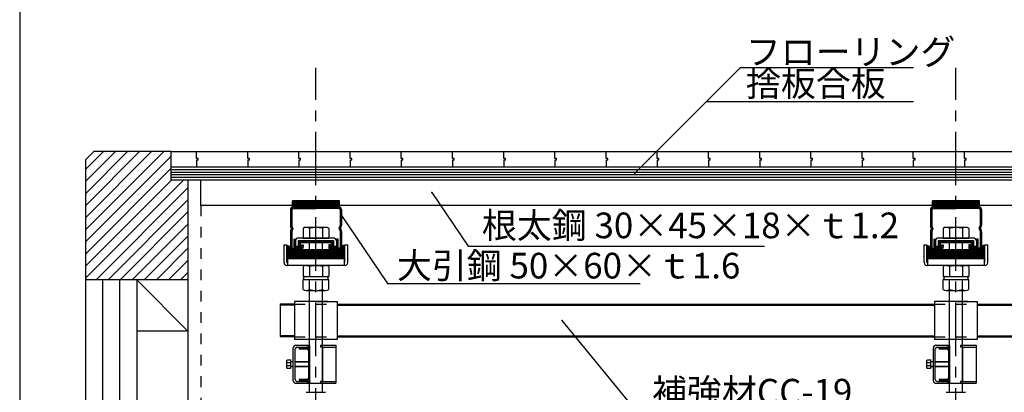
# Model space of a CAD drawing. Extents: x 34 to 4159, y 32 to 2885.
# Drawn here: x 34 to 1187, y 1794 to 2230 of the extents above; entities that cross this region are included whole.
import ezdxf

# ---------------------------------------------------------------- set-up
doc = ezdxf.new("R2010")
doc.units = 0
doc.header["$LTSCALE"] = 10
doc.header["$MEASUREMENT"] = 0
for name, pattern in [('CENTER1', [10, 6.25, -1.25, 1.25, -1.25]), ('CENTER2', [20, 12.5, -2.5, 2.5, -2.5]), ('DASHED1', [2.5, 1.25, -1.25])]:
    doc.linetypes.add(name, pattern=pattern)
for name, color, linetype in [('_0-0_中心線', 7, 'CONTINUOUS'), ('_0-1_中線', 7, 'CONTINUOUS'), ('_0-2_太線１', 7, 'CONTINUOUS'), ('_0-3_太線２', 7, 'CONTINUOUS'), ('_0-4_細線', 7, 'CONTINUOUS'), ('_0-6_文字', 7, 'CONTINUOUS'), ('_0-8_隠線', 7, 'CONTINUOUS'), ('_F-1_中線', 7, 'CONTINUOUS')]:
    doc.layers.add(name, color=color, linetype=linetype)
doc.styles.get("Standard").update_dxf_attribs({"font": 'txt', "bigfont": 'bigfont.shx'})

msp = doc.modelspace()

# ---------------------------------------------------------------- linework, layer by layer
at = {"layer": '_0-0_中心線', "color": 4, "linetype": 'CENTER1'}
for p, q in [((380.7, 1036), (380.7, 2173.5)), ((1130.7, 1036), (1130.7, 2173.5))]:
    msp.add_line(p, q, dxfattribs=at)
at = {"layer": '_0-1_中線', "color": 7, "linetype": 'Continuous'}
for p, q in [((131.6, 2075.4), (110.7, 2054.4)), ((145.8, 2075.4), (110.7, 2040.3)), ((159.9, 2075.4), (110.7, 2026.1)), ((174.1, 2075.4), (110.7, 2012)), ((202.3, 2075.4), (110.7, 1983.7)), ((188.2, 2075.4), (110.7, 1997.9)), ((120.4, 2075.4), (110.7, 2065.6)), ((210.7, 2069.6), (110.7, 1969.6)), ((110.7, 2065.6), (110.7, 1925.4)), ((210.7, 2075.4), (120.4, 2075.4)), ((210.7, 2075.4), (210.7, 2042.4)), ((210.7, 2055.4), (110.7, 1955.4)), ((210.7, 2057.4), (1980.7, 2057.4)), ((211.8, 2042.4), (110.7, 1941.3)), ((225.9, 2042.4), (110.7, 1927.1)), ((210.7, 2042.4), (1980.7, 2042.4)), ((230.7, 2042.4), (230.7, 1865.4)), ((245.7, 2012.4), (245.7, 2042.4)), ((230.7, 2033), (123, 1925.4)), ((230.7, 2018.9), (137.2, 1925.4)), ((353.2, 2012.4), (245.7, 2012.4)), ((353.9, 2010.4), (380.7, 2010.4)), ((353.9, 2008.8), (380.7, 2008.8)), ((407.5, 2010.4), (380.7, 2010.4)), ((407.5, 2008.8), (380.7, 2008.8)), ((1103.2, 2012.4), (408.2, 2012.4)), ((1103.9, 2010.4), (1130.7, 2010.4)), ((1103.9, 2008.8), (1130.7, 2008.8)), ((1157.5, 2010.4), (1130.7, 2010.4)), ((1157.5, 2008.8), (1130.7, 2008.8)), ((1853.2, 2012.4), (1158.2, 2012.4)), ((230.7, 2004.7), (151.3, 1925.4)), ((350.7, 2007.2), (350.7, 1989.2)), ((352.3, 2007.2), (352.3, 1988.4)), ((409.1, 2007.2), (409.1, 1988.4)), ((410.7, 2007.2), (410.7, 1989.2)), ((1100.7, 2007.2), (1100.7, 1989.2)), ((1102.3, 2007.2), (1102.3, 1988.4)), ((1159.1, 2007.2), (1159.1, 1988.4)), ((1160.7, 2007.2), (1160.7, 1989.2)), ((230.7, 1990.6), (165.5, 1925.4)), ((352.1, 1985.4), (351, 1987.6)), ((352.1, 1985.4), (351, 1983.1)), ((353.6, 1985.8), (352.3, 1988.4)), ((353.6, 1984.9), (352.3, 1982.4)), ((365.7, 1985.5), (365.7, 1974.2)), ((391.9, 1986.7), (369.4, 1986.7)), ((373.2, 1985.5), (373.2, 1974.2)), ((388.2, 1985.5), (388.2, 1974.2)), ((395.7, 1985.5), (395.7, 1974.2)), ((407.8, 1985.8), (409.1, 1988.4)), ((407.8, 1984.9), (409.1, 1982.4)), ((409.3, 1985.4), (410.3, 1987.6)), ((409.3, 1985.4), (410.3, 1983.1)), ((1102.1, 1985.4), (1101, 1987.6)), ((1102.1, 1985.4), (1101, 1983.1)), ((1103.6, 1985.8), (1102.3, 1988.4)), ((1103.6, 1984.9), (1102.3, 1982.4)), ((1115.7, 1985.5), (1115.7, 1974.2)), ((1141.9, 1986.7), (1119.4, 1986.7)), ((1123.2, 1985.5), (1123.2, 1974.2)), ((1138.2, 1985.5), (1138.2, 1974.2)), ((1145.7, 1985.5), (1145.7, 1974.2)), ((1157.8, 1985.8), (1159.1, 1988.4)), ((1157.8, 1984.9), (1159.1, 1982.4)), ((1159.3, 1985.4), (1160.3, 1987.6)), ((1159.3, 1985.4), (1160.3, 1983.1)), ((230.7, 1976.4), (179.6, 1925.4)), ((350.7, 1981.6), (350.7, 1963.6)), ((352.3, 1982.4), (352.3, 1963.6)), ((401.5, 1974.2), (359.9, 1974.2)), ((365.7, 1974.2), (395.7, 1974.2)), ((409.1, 1982.4), (409.1, 1963.6)), ((410.7, 1981.6), (410.7, 1963.6)), ((1100.7, 1981.6), (1100.7, 1963.6)), ((1102.3, 1982.4), (1102.3, 1963.6)), ((1151.5, 1974.2), (1109.9, 1974.2)), ((1115.7, 1974.2), (1145.7, 1974.2)), ((1159.1, 1982.4), (1159.1, 1963.6)), ((1160.7, 1981.6), (1160.7, 1963.6)), ((230.7, 1962.3), (193.8, 1925.4)), ((343.4, 1945.4), (343.4, 1966.2)), ((343.4, 1966.2), (346.6, 1966.2)), ((346.6, 1945.9), (346.6, 1966.2)), ((353.7, 1962), (362.5, 1962)), ((359.9, 1964.2), (356.7, 1964.2)), ((359.9, 1971), (359.9, 1964.2)), ((401.5, 1971), (359.9, 1971)), ((364.1, 1966.4), (365.7, 1966.4)), ((364.1, 1963.6), (364.1, 1966.4)), ((365.7, 1966.4), (365.7, 1963.6)), ((373.2, 1960.4), (373.2, 1969)), ((388.2, 1960.4), (388.2, 1969)), ((395.7, 1966.4), (395.7, 1963.6)), ((397.3, 1966.4), (395.7, 1966.4)), ((397.3, 1963.6), (397.3, 1966.4)), ((407.7, 1962), (398.9, 1962)), ((401.5, 1964.2), (401.5, 1971)), ((404.7, 1964.2), (401.5, 1964.2)), ((404.7, 1973), (404.7, 1964)), ((414.7, 1966.2), (417.9, 1966.2)), ((414.7, 1945.9), (414.7, 1966.2)), ((417.9, 1945.4), (417.9, 1966.2)), ((1093.4, 1945.4), (1093.4, 1966.2)), ((1093.4, 1966.2), (1096.6, 1966.2)), ((1096.6, 1945.9), (1096.6, 1966.2)), ((1103.7, 1962), (1112.5, 1962)), ((1109.9, 1964.2), (1106.7, 1964.2)), ((1109.9, 1971), (1109.9, 1964.2)), ((1151.5, 1971), (1109.9, 1971)), ((1114.1, 1966.4), (1115.7, 1966.4)), ((1114.1, 1963.6), (1114.1, 1966.4)), ((1115.7, 1966.4), (1115.7, 1963.6)), ((1123.2, 1960.4), (1123.2, 1969)), ((1138.2, 1960.4), (1138.2, 1969)), ((1145.7, 1966.4), (1145.7, 1963.6)), ((1147.3, 1966.4), (1145.7, 1966.4)), ((1147.3, 1963.6), (1147.3, 1966.4)), ((1157.7, 1962), (1148.9, 1962)), ((1151.5, 1964.2), (1151.5, 1971)), ((1154.7, 1964.2), (1151.5, 1964.2)), ((1154.7, 1973), (1154.7, 1964)), ((1164.7, 1966.2), (1167.9, 1966.2)), ((1164.7, 1945.9), (1164.7, 1966.2)), ((1167.9, 1945.4), (1167.9, 1966.2)), ((347.4, 1950.2), (413.9, 1950.2)), ((347.4, 1950.2), (347.4, 1942.2)), ((353.9, 1960.4), (362.5, 1960.4)), ((407.5, 1960.4), (398.9, 1960.4)), ((413.9, 1950.2), (413.9, 1942.2)), ((1097.4, 1950.2), (1163.9, 1950.2)), ((1097.4, 1950.2), (1097.4, 1942.2)), ((1103.9, 1960.4), (1112.5, 1960.4)), ((1157.5, 1960.4), (1148.9, 1960.4)), ((1163.9, 1950.2), (1163.9, 1942.2)), ((230.7, 1948.1), (207.9, 1925.4)), ((346.6, 1942.2), (347.4, 1942.2)), ((347.1, 1945.4), (347.4, 1945.4)), ((413.9, 1942.2), (347.4, 1942.2)), ((365.7, 1941), (365.7, 1929.2)), ((369.4, 1942.2), (391.9, 1942.2)), ((373.2, 1941), (373.2, 1929.2)), ((388.2, 1941), (388.2, 1929.2)), ((395.7, 1941), (395.7, 1929.2)), ((414.2, 1945.4), (413.9, 1945.4)), ((414.7, 1942.2), (413.9, 1942.2)), ((1096.6, 1942.2), (1097.4, 1942.2)), ((1097.1, 1945.4), (1097.4, 1945.4)), ((1163.9, 1942.2), (1097.4, 1942.2)), ((1115.7, 1941), (1115.7, 1929.2)), ((1119.4, 1942.2), (1141.9, 1942.2)), ((1123.2, 1941), (1123.2, 1929.2)), ((1138.2, 1941), (1138.2, 1929.2)), ((1145.7, 1941), (1145.7, 1929.2)), ((1164.2, 1945.4), (1163.9, 1945.4)), ((1164.7, 1942.2), (1163.9, 1942.2)), ((230.7, 1934), (222, 1925.4)), ((365.7, 1929.2), (395.7, 1929.2)), ((366.7, 1926.3), (366.7, 1928.7)), ((367.2, 1929.2), (394.2, 1929.2)), ((394.7, 1928.7), (394.7, 1926.3)), ((1115.7, 1929.2), (1145.7, 1929.2)), ((1116.7, 1926.3), (1116.7, 1928.7)), ((1117.2, 1929.2), (1144.2, 1929.2)), ((1144.7, 1928.7), (1144.7, 1926.3)), ((230.7, 1925.4), (110.7, 1925.4)), ((110.7, 1925.4), (110.7, 1175.4)), ((130.7, 1925.4), (130.7, 1175.4)), ((150.7, 1925.4), (150.7, 1175.4)), ((230.7, 1865.4), (170.7, 1925.4)), ((170.7, 1925.4), (170.7, 1865.4)), ((230.7, 1922.4), (230.7, 1921.7)), ((365.7, 1925.8), (395.7, 1925.8)), ((365.7, 1914), (365.7, 1925.8)), ((367.2, 1925.8), (394.2, 1925.8)), ((373.2, 1914), (373.2, 1925.8)), ((388.2, 1914), (388.2, 1925.8)), ((395.7, 1914), (395.7, 1925.8)), ((1115.7, 1925.8), (1145.7, 1925.8)), ((1115.7, 1914), (1115.7, 1925.8)), ((1117.2, 1925.8), (1144.2, 1925.8)), ((1123.2, 1914), (1123.2, 1925.8)), ((1138.2, 1914), (1138.2, 1925.8)), ((1145.7, 1914), (1145.7, 1925.8)), ((369.4, 1912.8), (391.9, 1912.8)), ((373.2, 1831.8), (373.2, 1912.8)), ((388.2, 1831.8), (388.2, 1912.8)), ((1119.4, 1912.8), (1141.9, 1912.8)), ((1123.2, 1831.8), (1123.2, 1912.8)), ((1138.2, 1831.8), (1138.2, 1912.8)), ((338.7, 1897.2), (338.7, 1858.9)), ((355.7, 1897), (338.7, 1897)), ((355.7, 1895.8), (338.7, 1895.8)), ((380.7, 1900), (355.7, 1900)), ((355.7, 1900), (355.7, 1855.4)), ((394.7, 1900), (366.7, 1900)), ((380.7, 1900), (405.7, 1900)), ((405.7, 1900), (405.7, 1855.4)), ((405.7, 1897), (1105.7, 1897)), ((405.7, 1895.8), (1105.7, 1895.8)), ((1130.7, 1900), (1105.7, 1900)), ((1105.7, 1900), (1105.7, 1855.4)), ((1144.7, 1900), (1116.7, 1900)), ((1130.7, 1900), (1155.7, 1900)), ((1155.7, 1900), (1155.7, 1855.4)), ((1155.7, 1897), (1855.7, 1897)), ((1155.7, 1895.8), (1855.7, 1895.8)), ((230.7, 1865.4), (170.7, 1865.4)), ((170.7, 1865.4), (170.7, 1175.4)), ((230.7, 1865.4), (230.7, 1175.4)), ((355.7, 1859.9), (338.7, 1859.9)), ((355.7, 1858.7), (338.7, 1858.7)), ((405.7, 1859.9), (1105.7, 1859.9)), ((405.7, 1858.7), (1105.7, 1858.7)), ((1155.7, 1859.9), (1855.7, 1859.9)), ((1155.7, 1858.7), (1855.7, 1858.7)), ((405.7, 1855.4), (355.7, 1855.4)), ((357.2, 1848.8), (373.2, 1848.8)), ((358.5, 1846.5), (371.2, 1846.5)), ((371.2, 1848.8), (371.2, 1846.5)), ((371.2, 1846.5), (373.2, 1846.5)), ((373.2, 1848.8), (373.2, 1804.2)), ((386.2, 1848.8), (386.2, 1846.5)), ((386.2, 1848.8), (404.2, 1848.8)), ((388.2, 1846.5), (386.2, 1846.5)), ((388.2, 1846.5), (404.2, 1846.5)), ((388.2, 1846.5), (388.2, 1806.5)), ((404.2, 1848.8), (404.2, 1804.2)), ((1155.7, 1855.4), (1105.7, 1855.4)), ((1107.2, 1848.8), (1123.2, 1848.8)), ((1108.5, 1846.5), (1121.2, 1846.5)), ((1121.2, 1848.8), (1121.2, 1846.5)), ((1121.2, 1846.5), (1123.2, 1846.5)), ((1123.2, 1848.8), (1123.2, 1804.2)), ((1136.2, 1848.8), (1136.2, 1846.5)), ((1136.2, 1848.8), (1154.2, 1848.8)), ((1138.2, 1846.5), (1136.2, 1846.5)), ((1138.2, 1846.5), (1154.2, 1846.5)), ((1138.2, 1846.5), (1138.2, 1806.5)), ((1154.2, 1848.8), (1154.2, 1804.2)), ((354.2, 1807.2), (354.2, 1845.8)), ((356.5, 1808.5), (356.5, 1844.5)), ((370.2, 1845.5), (361.2, 1845.5)), ((361.2, 1845.5), (361.2, 1844.3)), ((370, 1844.3), (361.2, 1844.3)), ((372, 1842.3), (372, 1810.7)), ((373.2, 1842.5), (373.2, 1810.5)), ((1104.2, 1807.2), (1104.2, 1845.8)), ((1106.5, 1808.5), (1106.5, 1844.5)), ((1120.2, 1845.5), (1111.2, 1845.5)), ((1111.2, 1845.5), (1111.2, 1844.3)), ((1120, 1844.3), (1111.2, 1844.3)), ((1122, 1842.3), (1122, 1810.7)), ((1123.2, 1842.5), (1123.2, 1810.5)), ((347.2, 1831.5), (346.7, 1830.9)), ((346.7, 1822.1), (346.7, 1830.9)), ((347.2, 1828.5), (346.7, 1829.1)), ((347.2, 1828.5), (346.7, 1827.9)), ((347.2, 1824.5), (346.7, 1825.1)), ((347.2, 1824.5), (346.7, 1823.9)), ((347.2, 1831.5), (351.2, 1831.5)), ((347.2, 1828.5), (351.2, 1828.5)), ((351.2, 1824.5), (347.2, 1824.5)), ((351.2, 1821.5), (351.2, 1831.5)), ((354.2, 1829.5), (351.2, 1829.5)), ((354.2, 1823.5), (351.2, 1823.5)), ((372, 1829.5), (356.5, 1829.5)), ((372, 1823.5), (356.5, 1823.5)), ((357.2, 1829.5), (361.2, 1829.5)), ((373.2, 1793.7), (373.2, 1831.8)), ((388.2, 1793.7), (388.2, 1831.8)), ((1097.2, 1831.5), (1096.7, 1830.9)), ((1096.7, 1822.1), (1096.7, 1830.9)), ((1097.2, 1828.5), (1096.7, 1829.1)), ((1097.2, 1828.5), (1096.7, 1827.9)), ((1097.2, 1824.5), (1096.7, 1825.1)), ((1097.2, 1824.5), (1096.7, 1823.9)), ((1097.2, 1831.5), (1101.2, 1831.5)), ((1097.2, 1828.5), (1101.2, 1828.5)), ((1101.2, 1824.5), (1097.2, 1824.5)), ((1101.2, 1821.5), (1101.2, 1831.5)), ((1104.2, 1829.5), (1101.2, 1829.5)), ((1104.2, 1823.5), (1101.2, 1823.5)), ((1122, 1829.5), (1106.5, 1829.5)), ((1122, 1823.5), (1106.5, 1823.5)), ((1107.2, 1829.5), (1111.2, 1829.5)), ((1123.2, 1793.7), (1123.2, 1831.8)), ((1138.2, 1793.7), (1138.2, 1831.8)), ((347.2, 1821.5), (346.7, 1822.1)), ((351.2, 1821.5), (347.2, 1821.5)), ((1097.2, 1821.5), (1096.7, 1822.1)), ((1101.2, 1821.5), (1097.2, 1821.5)), ((357.2, 1804.2), (373.2, 1804.2)), ((358.5, 1806.5), (371.2, 1806.5)), ((370, 1808.7), (361.2, 1808.7)), ((361.2, 1808.7), (361.2, 1807.5)), ((370.2, 1807.5), (361.2, 1807.5)), ((371.2, 1806.5), (371.2, 1804.2)), ((371.2, 1806.5), (373.2, 1806.5)), ((373.2, 1804.2), (386.2, 1804.2)), ((388.2, 1806.5), (386.2, 1806.5)), ((386.2, 1806.5), (386.2, 1804.2)), ((386.2, 1804.2), (404.2, 1804.2)), ((388.2, 1806.5), (404.2, 1806.5)), ((1107.2, 1804.2), (1123.2, 1804.2)), ((1108.5, 1806.5), (1121.2, 1806.5)), ((1120, 1808.7), (1111.2, 1808.7)), ((1111.2, 1808.7), (1111.2, 1807.5)), ((1120.2, 1807.5), (1111.2, 1807.5)), ((1121.2, 1806.5), (1121.2, 1804.2)), ((1121.2, 1806.5), (1123.2, 1806.5)), ((1123.2, 1804.2), (1136.2, 1804.2)), ((1138.2, 1806.5), (1136.2, 1806.5)), ((1136.2, 1806.5), (1136.2, 1804.2)), ((1136.2, 1804.2), (1154.2, 1804.2)), ((1138.2, 1806.5), (1154.2, 1806.5)), ((369.4, 1793.7), (391.9, 1793.7)), ((1119.4, 1793.7), (1141.9, 1793.7))]:
    msp.add_line(p, q, dxfattribs=at)
at = {"layer": '_0-1_中線', "color": 7, "linetype": 'DASHED1'}
for p, q in [((355.7, 1897), (405.7, 1897)), ((1105.7, 1897), (1155.7, 1897)), ((355.7, 1858.7), (405.7, 1858.7)), ((1105.7, 1858.7), (1155.7, 1858.7))]:
    msp.add_line(p, q, dxfattribs=at)
at = {"layer": '_0-1_中線', "color": 7, "linetype": 'CENTER2'}
for p, q in [((354.2, 1829.2), (351.2, 1829.2)), ((354.2, 1823.7), (351.2, 1823.7)), ((356.5, 1829.2), (372, 1829.2)), ((372, 1823.7), (356.5, 1823.7)), ((1104.2, 1829.2), (1101.2, 1829.2)), ((1104.2, 1823.7), (1101.2, 1823.7)), ((1106.5, 1829.2), (1122, 1829.2)), ((1122, 1823.7), (1106.5, 1823.7))]:
    msp.add_line(p, q, dxfattribs=at)
at = {"layer": '_0-1_中線', "color": 7, "linetype": 'Continuous'}
for centre, radius, start, end in [((353.9, 2007.2), 3.2, 90, 180), ((353.9, 2007.2), 1.6, 90, 180), ((407.5, 2007.2), 3.2, 0, 90), ((407.5, 2007.2), 1.6, 0, 90), ((1103.9, 2007.2), 3.2, 90, 180), ((1103.9, 2007.2), 1.6, 90, 180), ((1157.5, 2007.2), 3.2, 0, 90), ((1157.5, 2007.2), 1.6, 0, 90), ((354.3, 1989.2), 3.6, 180, 205.0169), ((352.7, 1985.4), 1, 333.1117, 26.8883), ((369.4, 1980), 6.65, 55.6158, 124.3842), ((380.7, 1961.8), 24.8, 72.412, 107.588), ((391.9, 1980), 6.65, 55.6158, 124.3842), ((408.7, 1985.4), 1, 153.1117, 206.8883), ((407.1, 1989.2), 3.6, 334.9831, 0), ((1104.3, 1989.2), 3.6, 180, 205.0169), ((1102.7, 1985.4), 1, 333.1117, 26.8883), ((1119.4, 1980), 6.65, 55.6158, 124.3842), ((1130.7, 1961.8), 24.8, 72.412, 107.588), ((1141.9, 1980), 6.65, 55.6158, 124.3842), ((1158.7, 1985.4), 1, 153.1117, 206.8883), ((1157.1, 1989.2), 3.6, 334.9831, 0), ((354.3, 1981.6), 3.6, 154.9831, 180), ((359.9, 1971), 3.2, 90, 180), ((401.5, 1971), 3.2, 0, 90), ((407.1, 1981.6), 3.6, 0, 25.0169), ((1104.3, 1981.6), 3.6, 154.9831, 180), ((1109.9, 1971), 3.2, 90, 180), ((1151.5, 1971), 3.2, 0, 90), ((1157.1, 1981.6), 3.6, 0, 25.0169), ((353.9, 1963.6), 3.2, 180, 270), ((353.9, 1963.6), 1.6, 180, 270), ((362.5, 1963.6), 1.6, 270, 0), ((362.5, 1963.6), 3.2, 270, 0), ((398.9, 1963.6), 3.2, 180, 270), ((398.9, 1963.6), 1.6, 180, 270), ((407.5, 1963.6), 1.6, 270, 0), ((407.5, 1963.6), 3.2, 270, 0), ((1103.9, 1963.6), 3.2, 180, 270), ((1103.9, 1963.6), 1.6, 180, 270), ((1112.5, 1963.6), 1.6, 270, 0), ((1112.5, 1963.6), 3.2, 270, 0), ((1148.9, 1963.6), 3.2, 180, 270), ((1148.9, 1963.6), 1.6, 180, 270), ((1157.5, 1963.6), 1.6, 270, 0), ((1157.5, 1963.6), 3.2, 270, 0), ((346.6, 1945.4), 3.2, 180, 270), ((347.1, 1945.9), 0.5, 180, 270), ((369.4, 1935.5), 6.65, 55.6158, 124.3842), ((380.7, 1917.3), 24.8, 72.412, 107.588), ((391.9, 1935.5), 6.65, 55.6158, 124.3842), ((414.2, 1945.9), 0.5, 270, 0), ((414.7, 1945.4), 3.2, 270, 0), ((1096.6, 1945.4), 3.2, 180, 270), ((1097.1, 1945.9), 0.5, 180, 270), ((1119.4, 1935.5), 6.65, 55.6158, 124.3842), ((1130.7, 1917.3), 24.8, 72.412, 107.588), ((1141.9, 1935.5), 6.65, 55.6158, 124.3842), ((1164.2, 1945.9), 0.5, 270, 0), ((1164.7, 1945.4), 3.2, 270, 0), ((367.2, 1928.7), 0.5, 90, 180), ((394.2, 1928.7), 0.5, 0, 90), ((1117.2, 1928.7), 0.5, 90, 180), ((1144.2, 1928.7), 0.5, 0, 90), ((367.2, 1926.3), 0.5, 180, 270), ((394.2, 1926.3), 0.5, 270, 0), ((1117.2, 1926.3), 0.5, 180, 270), ((1144.2, 1926.3), 0.5, 270, 0), ((369.4, 1919.5), 6.65, 235.6158, 304.3842), ((380.7, 1937.6), 24.8, 252.412, 287.588), ((391.9, 1919.5), 6.65, 235.6158, 304.3842), ((1119.4, 1919.5), 6.65, 235.6158, 304.3842), ((1130.7, 1937.6), 24.8, 252.412, 287.588), ((1141.9, 1919.5), 6.65, 235.6158, 304.3842), ((357.2, 1845.8), 3, 90, 180), ((358.5, 1844.5), 2, 90, 180), ((1107.2, 1845.8), 3, 90, 180), ((1108.5, 1844.5), 2, 90, 180), ((370, 1842.3), 2, 0, 90), ((370.2, 1842.5), 3, 0, 90), ((1120, 1842.3), 2, 0, 90), ((1120.2, 1842.5), 3, 0, 90), ((357.2, 1807.2), 3, 180, 270), ((358.5, 1808.5), 2, 180, 270), ((370, 1810.7), 2, 270, 0), ((370.2, 1810.5), 3, 270, 0), ((1107.2, 1807.2), 3, 180, 270), ((1108.5, 1808.5), 2, 180, 270), ((1120, 1810.7), 2, 270, 0), ((1120.2, 1810.5), 3, 270, 0)]:
    msp.add_arc(centre, radius, start, end, dxfattribs=at)
at = {"layer": '_0-2_太線１', "color": 3, "linetype": 'Continuous'}
for p, q in [((210.7, 2054.4), (1980.7, 2054.4)), ((210.7, 2051.4), (1980.7, 2051.4)), ((210.7, 2048.4), (1980.7, 2048.4)), ((210.7, 2045.4), (1980.7, 2045.4)), ((408.2, 2017.9), (353.2, 2017.9)), ((353.2, 2014.5), (356.6, 2017.9)), ((353.2, 2015.2), (355.9, 2017.9)), ((353.2, 2015.9), (355.2, 2017.9)), ((353.2, 2016.6), (354.5, 2017.9)), ((353.2, 2017.3), (353.8, 2017.9)), ((353.2, 2010.4), (353.2, 2017.9)), ((353.2, 2010.9), (358.1, 2015.9)), ((353.2, 2011.6), (357.4, 2015.9)), ((353.2, 2013), (356, 2015.9)), ((353.2, 2013.7), (355.2, 2015.7)), ((353.2, 2012.3), (355.2, 2014.3)), ((353.2, 2010.4), (408.2, 2010.4)), ((353.3, 2010.4), (360.8, 2017.9)), ((354, 2010.4), (361.5, 2017.9)), ((354.8, 2010.4), (362.3, 2017.9)), ((355.2, 2015.7), (357.3, 2017.9)), ((355.2, 2014.3), (358.7, 2017.9)), ((355.5, 2010.4), (363, 2017.9)), ((356, 2015.9), (358, 2017.9)), ((356.2, 2010.4), (363.7, 2017.9)), ((356.9, 2010.4), (364.4, 2017.9)), ((357.4, 2015.9), (359.4, 2017.9)), ((357.6, 2010.4), (365.1, 2017.9)), ((358.1, 2015.9), (360.1, 2017.9)), ((358.3, 2010.4), (365.8, 2017.9)), ((359, 2010.4), (366.5, 2017.9)), ((359.7, 2010.4), (367.2, 2017.9)), ((360.4, 2010.4), (367.9, 2017.9)), ((361.1, 2010.4), (368.6, 2017.9)), ((361.8, 2010.4), (369.3, 2017.9)), ((362.5, 2010.4), (370, 2017.9)), ((363.2, 2010.4), (370.7, 2017.9)), ((363.9, 2010.4), (371.4, 2017.9)), ((364.7, 2010.4), (372.2, 2017.9)), ((365.4, 2010.4), (372.9, 2017.9)), ((366.1, 2010.4), (373.6, 2017.9)), ((366.8, 2010.4), (374.3, 2017.9)), ((367.5, 2010.4), (375, 2017.9)), ((368.2, 2010.4), (373.6, 2015.7)), ((368.9, 2010.4), (374.4, 2015.9)), ((369.6, 2010.4), (373.6, 2014.3)), ((370.3, 2010.4), (375.8, 2015.9)), ((371, 2010.4), (376.5, 2015.9)), ((371.7, 2010.4), (379.2, 2017.9)), ((372.4, 2010.4), (379.9, 2017.9)), ((373.1, 2010.4), (380.6, 2017.9)), ((373.6, 2014.3), (377.1, 2017.9)), ((373.6, 2015.7), (375.7, 2017.9)), ((373.8, 2010.4), (381.3, 2017.9)), ((374.4, 2015.9), (376.4, 2017.9)), ((374.6, 2010.4), (382.1, 2017.9)), ((375.3, 2010.4), (382.8, 2017.9)), ((375.8, 2015.9), (377.8, 2017.9)), ((376, 2010.4), (383.5, 2017.9)), ((376.5, 2015.9), (378.5, 2017.9)), ((376.7, 2010.4), (384.2, 2017.9)), ((377.4, 2010.4), (384.9, 2017.9)), ((378.1, 2010.4), (385.6, 2017.9)), ((378.8, 2010.4), (386.3, 2017.9)), ((379.5, 2010.4), (387, 2017.9)), ((380.2, 2010.4), (387.7, 2017.9)), ((380.9, 2010.4), (388.4, 2017.9)), ((381.6, 2010.4), (389.1, 2017.9)), ((382.3, 2010.4), (389.8, 2017.9)), ((383, 2010.4), (390.5, 2017.9)), ((383.7, 2010.4), (391.2, 2017.9)), ((384.5, 2010.4), (392, 2017.9)), ((385.2, 2010.4), (392.7, 2017.9)), ((385.9, 2010.4), (393.4, 2017.9)), ((386.6, 2010.4), (394.1, 2017.9)), ((387.3, 2010.4), (394.8, 2017.9)), ((388, 2010.4), (395.5, 2017.9)), ((388.7, 2010.4), (396.2, 2017.9)), ((389.4, 2010.4), (396.9, 2017.9)), ((390.1, 2010.4), (397.6, 2017.9)), ((390.8, 2010.4), (398.3, 2017.9)), ((391.5, 2010.4), (399, 2017.9)), ((392.2, 2010.4), (399.7, 2017.9)), ((392.9, 2010.4), (400.4, 2017.9)), ((393.6, 2010.4), (401.1, 2017.9)), ((394.4, 2010.4), (401.9, 2017.9)), ((395.1, 2010.4), (402.6, 2017.9)), ((395.8, 2010.4), (403.3, 2017.9)), ((396.5, 2010.4), (404, 2017.9)), ((397.2, 2010.4), (404.7, 2017.9)), ((397.9, 2010.4), (405.4, 2017.9)), ((398.6, 2010.4), (406.1, 2017.9)), ((399.3, 2010.4), (406.8, 2017.9)), ((400, 2010.4), (407.5, 2017.9)), ((400.7, 2010.4), (408.2, 2017.8)), ((401.4, 2010.4), (408.2, 2017.1)), ((402.1, 2010.4), (408.2, 2016.4)), ((402.8, 2010.4), (408.2, 2015.7)), ((403.5, 2010.4), (408.2, 2015)), ((404.3, 2010.4), (408.2, 2014.3)), ((405, 2010.4), (408.2, 2013.6)), ((405.7, 2010.4), (408.2, 2012.9)), ((406.4, 2010.4), (408.2, 2012.2)), ((407.1, 2010.4), (408.2, 2011.5)), ((407.8, 2010.4), (408.2, 2010.8)), ((408.2, 2010.4), (408.2, 2017.9)), ((1158.2, 2017.9), (1103.2, 2017.9)), ((1103.2, 2014.5), (1106.6, 2017.9)), ((1103.2, 2015.2), (1105.9, 2017.9)), ((1103.2, 2015.9), (1105.2, 2017.9)), ((1103.2, 2016.6), (1104.5, 2017.9)), ((1103.2, 2017.3), (1103.8, 2017.9)), ((1103.2, 2010.4), (1103.2, 2017.9)), ((1103.2, 2010.9), (1108.1, 2015.9)), ((1103.2, 2011.6), (1107.4, 2015.9)), ((1103.2, 2013), (1106, 2015.9)), ((1103.2, 2013.7), (1105.2, 2015.7)), ((1103.2, 2012.3), (1105.2, 2014.3)), ((1103.2, 2010.4), (1158.2, 2010.4)), ((1103.3, 2010.4), (1110.8, 2017.9)), ((1104, 2010.4), (1111.5, 2017.9)), ((1104.8, 2010.4), (1112.3, 2017.9)), ((1105.2, 2015.7), (1107.3, 2017.9)), ((1105.2, 2014.3), (1108.7, 2017.9)), ((1105.5, 2010.4), (1113, 2017.9)), ((1106, 2015.9), (1108, 2017.9)), ((1106.2, 2010.4), (1113.7, 2017.9)), ((1106.9, 2010.4), (1114.4, 2017.9)), ((1107.4, 2015.9), (1109.4, 2017.9)), ((1107.6, 2010.4), (1115.1, 2017.9)), ((1108.1, 2015.9), (1110.1, 2017.9)), ((1108.3, 2010.4), (1115.8, 2017.9)), ((1109, 2010.4), (1116.5, 2017.9)), ((1109.7, 2010.4), (1117.2, 2017.9)), ((1110.4, 2010.4), (1117.9, 2017.9)), ((1111.1, 2010.4), (1118.6, 2017.9)), ((1111.8, 2010.4), (1119.3, 2017.9)), ((1112.5, 2010.4), (1120, 2017.9)), ((1113.2, 2010.4), (1120.7, 2017.9)), ((1113.9, 2010.4), (1121.4, 2017.9)), ((1114.7, 2010.4), (1122.2, 2017.9)), ((1115.4, 2010.4), (1122.9, 2017.9)), ((1116.1, 2010.4), (1123.6, 2017.9)), ((1116.8, 2010.4), (1124.3, 2017.9)), ((1117.5, 2010.4), (1125, 2017.9)), ((1118.2, 2010.4), (1123.6, 2015.7)), ((1118.9, 2010.4), (1124.4, 2015.9)), ((1119.6, 2010.4), (1123.6, 2014.3)), ((1120.3, 2010.4), (1125.8, 2015.9)), ((1121, 2010.4), (1126.5, 2015.9)), ((1121.7, 2010.4), (1129.2, 2017.9)), ((1122.4, 2010.4), (1129.9, 2017.9)), ((1123.1, 2010.4), (1130.6, 2017.9)), ((1123.6, 2014.3), (1127.1, 2017.9)), ((1123.6, 2015.7), (1125.7, 2017.9)), ((1123.8, 2010.4), (1131.3, 2017.9)), ((1124.4, 2015.9), (1126.4, 2017.9)), ((1124.6, 2010.4), (1132.1, 2017.9)), ((1125.3, 2010.4), (1132.8, 2017.9)), ((1125.8, 2015.9), (1127.8, 2017.9)), ((1126, 2010.4), (1133.5, 2017.9)), ((1126.5, 2015.9), (1128.5, 2017.9)), ((1126.7, 2010.4), (1134.2, 2017.9)), ((1127.4, 2010.4), (1134.9, 2017.9)), ((1128.1, 2010.4), (1135.6, 2017.9)), ((1128.8, 2010.4), (1136.3, 2017.9)), ((1129.5, 2010.4), (1137, 2017.9)), ((1130.2, 2010.4), (1137.7, 2017.9)), ((1130.9, 2010.4), (1138.4, 2017.9)), ((1131.6, 2010.4), (1139.1, 2017.9)), ((1132.3, 2010.4), (1139.8, 2017.9)), ((1133, 2010.4), (1140.5, 2017.9)), ((1133.7, 2010.4), (1141.2, 2017.9)), ((1134.5, 2010.4), (1142, 2017.9)), ((1135.2, 2010.4), (1142.7, 2017.9)), ((1135.9, 2010.4), (1143.4, 2017.9)), ((1136.6, 2010.4), (1144.1, 2017.9)), ((1137.3, 2010.4), (1144.8, 2017.9)), ((1138, 2010.4), (1145.5, 2017.9)), ((1138.7, 2010.4), (1146.2, 2017.9)), ((1139.4, 2010.4), (1146.9, 2017.9)), ((1140.1, 2010.4), (1147.6, 2017.9)), ((1140.8, 2010.4), (1148.3, 2017.9)), ((1141.5, 2010.4), (1149, 2017.9)), ((1142.2, 2010.4), (1149.7, 2017.9)), ((1142.9, 2010.4), (1150.4, 2017.9)), ((1143.6, 2010.4), (1151.1, 2017.9)), ((1144.4, 2010.4), (1151.9, 2017.9)), ((1145.1, 2010.4), (1152.6, 2017.9)), ((1145.8, 2010.4), (1153.3, 2017.9)), ((1146.5, 2010.4), (1154, 2017.9)), ((1147.2, 2010.4), (1154.7, 2017.9)), ((1147.9, 2010.4), (1155.4, 2017.9)), ((1148.6, 2010.4), (1156.1, 2017.9)), ((1149.3, 2010.4), (1156.8, 2017.9)), ((1150, 2010.4), (1157.5, 2017.9)), ((1150.7, 2010.4), (1158.2, 2017.8)), ((1151.4, 2010.4), (1158.2, 2017.1)), ((1152.1, 2010.4), (1158.2, 2016.4)), ((1152.8, 2010.4), (1158.2, 2015.7)), ((1153.5, 2010.4), (1158.2, 2015)), ((1154.3, 2010.4), (1158.2, 2014.3)), ((1155, 2010.4), (1158.2, 2013.6)), ((1155.7, 2010.4), (1158.2, 2012.9)), ((1156.4, 2010.4), (1158.2, 2012.2)), ((1157.1, 2010.4), (1158.2, 2011.5)), ((1157.8, 2010.4), (1158.2, 2010.8)), ((1158.2, 2010.4), (1158.2, 2017.9)), ((346.7, 1965.4), (346.7, 1945.7)), ((348.1, 1965.4), (346.7, 1964)), ((346.7, 1965.4), (348.7, 1965.4)), ((348.9, 1964.8), (346.7, 1962.6)), ((349.3, 1963.8), (346.7, 1961.2)), ((349.7, 1962.8), (346.7, 1959.8)), ((350.1, 1961.8), (346.7, 1958.5)), ((348.7, 1965.4), (350.7, 1960.4)), ((354.7, 1973), (354.7, 1962)), ((354.7, 1973), (356.7, 1973)), ((355.7, 1973), (354.7, 1972)), ((356.7, 1972.5), (354.7, 1970.6)), ((356.7, 1971.1), (354.7, 1969.2)), ((356.7, 1969.7), (354.7, 1967.8)), ((356.7, 1968.3), (354.7, 1966.4)), ((356.7, 1967), (354.7, 1965)), ((356.7, 1965.6), (354.7, 1963.7)), ((356.7, 1964.2), (354.7, 1962.3)), ((354.7, 1962), (362.7, 1962)), ((357.9, 1964), (355.8, 1962)), ((356.7, 1973), (356.7, 1964)), ((356.7, 1971), (356.7, 1964.2)), ((356.7, 1964), (360.7, 1964)), ((359.3, 1964), (357.3, 1962)), ((362.7, 1965.8), (358.7, 1962)), ((362.7, 1964.4), (360.1, 1962)), ((360.7, 1971), (398.7, 1971)), ((360.7, 1964), (360.7, 1971)), ((360.9, 1971), (360.7, 1970.8)), ((362.3, 1971), (360.7, 1969.4)), ((363.8, 1971), (360.7, 1968)), ((362.7, 1968.6), (360.7, 1966.6)), ((362.7, 1967.2), (360.7, 1965.3)), ((362.7, 1963), (361.6, 1962)), ((362.7, 1962), (362.7, 1969)), ((362.7, 1969), (398.7, 1969)), ((365.2, 1971), (363.1, 1969)), ((366.6, 1971), (364.6, 1969)), ((368.1, 1971), (366, 1969)), ((369.5, 1971), (367.5, 1969)), ((371, 1971), (368.9, 1969)), ((372.4, 1971), (370.3, 1969)), ((372.4, 1971), (370.3, 1969)), ((373.9, 1971), (371.8, 1969)), ((375.3, 1971), (373.2, 1969)), ((376.8, 1971), (374.7, 1969)), ((378.2, 1971), (376.1, 1969)), ((379.7, 1971), (377.6, 1969)), ((379.7, 1971), (377.6, 1969)), ((381.1, 1971), (379, 1969)), ((382.6, 1971), (380.5, 1969)), ((384, 1971), (381.9, 1969)), ((385.4, 1971), (383.4, 1969)), ((386.9, 1971), (384.8, 1969)), ((386.9, 1971), (384.8, 1969)), ((388.3, 1971), (386.2, 1969)), ((389.8, 1971), (387.7, 1969)), ((391.2, 1971), (389.1, 1969)), ((392.7, 1971), (390.6, 1969)), ((394.1, 1971), (392, 1969)), ((394.1, 1971), (392, 1969)), ((395.6, 1971), (393.5, 1969)), ((397, 1971), (394.9, 1969)), ((398.5, 1971), (396.4, 1969)), ((399.9, 1971), (397.8, 1969)), ((398.7, 1971), (400.7, 1971)), ((400.7, 1970.1), (398.7, 1968.2)), ((398.7, 1969), (398.7, 1962)), ((400.7, 1968.7), (398.7, 1966.8)), ((400.7, 1967.3), (398.7, 1965.4)), ((400.7, 1966), (398.7, 1964)), ((400.7, 1964.6), (398.7, 1962.7)), ((398.7, 1962), (406.7, 1962)), ((401.5, 1964), (399.4, 1962)), ((414.7, 1964), (400.2, 1950.2)), ((400.7, 1971), (400.7, 1964)), ((404.7, 1964), (400.7, 1964)), ((402.9, 1964), (400.9, 1962)), ((414.7, 1962.7), (401.6, 1950.2)), ((404.4, 1964), (402.3, 1962)), ((406.7, 1964.8), (403.7, 1962)), ((404.7, 1973), (404.7, 1964.2)), ((406.7, 1973), (404.7, 1973)), ((406.6, 1973), (404.7, 1971.2)), ((405.1, 1973), (404.7, 1972.6)), ((406.7, 1971.7), (404.7, 1969.8)), ((406.7, 1970.3), (404.7, 1968.4)), ((406.7, 1968.9), (404.7, 1967)), ((406.7, 1967.6), (404.7, 1965.6)), ((406.7, 1966.2), (404.7, 1964.3)), ((406.7, 1963.4), (405.2, 1962)), ((406.7, 1962), (406.7, 1973)), ((412.7, 1965.4), (410.7, 1960.4)), ((414.6, 1965.4), (411.5, 1962.4)), ((413.2, 1965.4), (412.4, 1964.6)), ((414.7, 1965.4), (412.7, 1965.4)), ((414.7, 1945.7), (414.7, 1965.4)), ((1096.7, 1965.4), (1096.7, 1945.7)), ((1098.1, 1965.4), (1096.7, 1964)), ((1096.7, 1965.4), (1098.7, 1965.4)), ((1098.9, 1964.8), (1096.7, 1962.6)), ((1099.3, 1963.8), (1096.7, 1961.2)), ((1099.7, 1962.8), (1096.7, 1959.8)), ((1100.1, 1961.8), (1096.7, 1958.5)), ((1098.7, 1965.4), (1100.7, 1960.4)), ((1104.7, 1973), (1104.7, 1962)), ((1104.7, 1973), (1106.7, 1973)), ((1105.7, 1973), (1104.7, 1972)), ((1106.7, 1972.5), (1104.7, 1970.6)), ((1106.7, 1971.1), (1104.7, 1969.2)), ((1106.7, 1969.7), (1104.7, 1967.8)), ((1106.7, 1968.3), (1104.7, 1966.4)), ((1106.7, 1967), (1104.7, 1965)), ((1106.7, 1965.6), (1104.7, 1963.7)), ((1106.7, 1964.2), (1104.7, 1962.3)), ((1104.7, 1962), (1112.7, 1962)), ((1107.9, 1964), (1105.8, 1962)), ((1106.7, 1973), (1106.7, 1964)), ((1106.7, 1971), (1106.7, 1964.2)), ((1106.7, 1964), (1110.7, 1964)), ((1109.3, 1964), (1107.3, 1962)), ((1112.7, 1965.8), (1108.7, 1962)), ((1112.7, 1964.4), (1110.1, 1962)), ((1110.7, 1971), (1148.7, 1971)), ((1110.7, 1964), (1110.7, 1971)), ((1110.9, 1971), (1110.7, 1970.8)), ((1112.3, 1971), (1110.7, 1969.4)), ((1113.8, 1971), (1110.7, 1968)), ((1112.7, 1968.6), (1110.7, 1966.6)), ((1112.7, 1967.2), (1110.7, 1965.3)), ((1112.7, 1963), (1111.6, 1962)), ((1112.7, 1962), (1112.7, 1969)), ((1112.7, 1969), (1148.7, 1969)), ((1115.2, 1971), (1113.1, 1969)), ((1116.6, 1971), (1114.6, 1969)), ((1118.1, 1971), (1116, 1969)), ((1119.5, 1971), (1117.5, 1969)), ((1121, 1971), (1118.9, 1969)), ((1122.4, 1971), (1120.3, 1969)), ((1122.4, 1971), (1120.3, 1969)), ((1123.9, 1971), (1121.8, 1969)), ((1125.3, 1971), (1123.2, 1969)), ((1126.8, 1971), (1124.7, 1969)), ((1128.2, 1971), (1126.1, 1969)), ((1129.7, 1971), (1127.6, 1969)), ((1129.7, 1971), (1127.6, 1969)), ((1131.1, 1971), (1129, 1969)), ((1132.6, 1971), (1130.5, 1969)), ((1134, 1971), (1131.9, 1969)), ((1135.4, 1971), (1133.4, 1969)), ((1136.9, 1971), (1134.8, 1969)), ((1136.9, 1971), (1134.8, 1969)), ((1138.3, 1971), (1136.2, 1969)), ((1139.8, 1971), (1137.7, 1969)), ((1141.2, 1971), (1139.1, 1969)), ((1142.7, 1971), (1140.6, 1969)), ((1144.1, 1971), (1142, 1969)), ((1144.1, 1971), (1142, 1969)), ((1145.6, 1971), (1143.5, 1969)), ((1147, 1971), (1144.9, 1969)), ((1148.5, 1971), (1146.4, 1969)), ((1149.9, 1971), (1147.8, 1969)), ((1148.7, 1971), (1150.7, 1971)), ((1150.7, 1970.1), (1148.7, 1968.2)), ((1148.7, 1969), (1148.7, 1962)), ((1150.7, 1968.7), (1148.7, 1966.8)), ((1150.7, 1967.3), (1148.7, 1965.4)), ((1150.7, 1966), (1148.7, 1964)), ((1150.7, 1964.6), (1148.7, 1962.7)), ((1148.7, 1962), (1156.7, 1962)), ((1151.5, 1964), (1149.4, 1962)), ((1164.7, 1964), (1150.2, 1950.2)), ((1150.7, 1971), (1150.7, 1964)), ((1154.7, 1964), (1150.7, 1964)), ((1152.9, 1964), (1150.9, 1962)), ((1164.7, 1962.7), (1151.6, 1950.2)), ((1154.4, 1964), (1152.3, 1962)), ((1156.7, 1964.8), (1153.7, 1962)), ((1154.7, 1973), (1154.7, 1964.2)), ((1156.7, 1973), (1154.7, 1973)), ((1156.6, 1973), (1154.7, 1971.2)), ((1155.1, 1973), (1154.7, 1972.6)), ((1156.7, 1971.7), (1154.7, 1969.8)), ((1156.7, 1970.3), (1154.7, 1968.4)), ((1156.7, 1968.9), (1154.7, 1967)), ((1156.7, 1967.6), (1154.7, 1965.6)), ((1156.7, 1966.2), (1154.7, 1964.3)), ((1156.7, 1963.4), (1155.2, 1962)), ((1156.7, 1962), (1156.7, 1973)), ((1162.7, 1965.4), (1160.7, 1960.4)), ((1164.6, 1965.4), (1161.5, 1962.4)), ((1163.2, 1965.4), (1162.4, 1964.6)), ((1164.7, 1965.4), (1162.7, 1965.4)), ((1164.7, 1945.7), (1164.7, 1965.4)), ((350.5, 1960.8), (346.7, 1957.1)), ((354.5, 1960.4), (346.7, 1952.9)), ((357.4, 1960.4), (346.7, 1950.1)), ((355.9, 1960.4), (346.7, 1951.5)), ((354.5, 1960.4), (346.7, 1952.9)), ((351.6, 1960.4), (346.7, 1955.7)), ((353, 1960.4), (346.7, 1954.3)), ((358.8, 1960.4), (348.2, 1950.2)), ((360.2, 1960.4), (349.6, 1950.2)), ((410.7, 1960.4), (350.7, 1960.4)), ((361.7, 1960.4), (351, 1950.2)), ((363.1, 1960.4), (352.5, 1950.2)), ((364.6, 1960.4), (353.9, 1950.2)), ((366, 1960.4), (355.4, 1950.2)), ((367.5, 1960.4), (356.8, 1950.2)), ((368.9, 1960.4), (358.3, 1950.2)), ((370.4, 1960.4), (359.7, 1950.2)), ((371.8, 1960.4), (361.2, 1950.2)), ((373.3, 1960.4), (362.6, 1950.2)), ((374.7, 1960.4), (364.1, 1950.2)), ((376.2, 1960.4), (365.5, 1950.2)), ((377.6, 1960.4), (366.9, 1950.2)), ((379, 1960.4), (368.4, 1950.2)), ((380.5, 1960.4), (369.8, 1950.2)), ((381.9, 1960.4), (371.3, 1950.2)), ((383.4, 1960.4), (372.7, 1950.2)), ((384.8, 1960.4), (374.2, 1950.2)), ((386.3, 1960.4), (375.6, 1950.2)), ((387.7, 1960.4), (377.1, 1950.2)), ((389.2, 1960.4), (378.5, 1950.2)), ((390.6, 1960.4), (380, 1950.2)), ((392.1, 1960.4), (381.4, 1950.2)), ((393.5, 1960.4), (382.8, 1950.2)), ((394.9, 1960.4), (384.3, 1950.2)), ((396.4, 1960.4), (385.7, 1950.2)), ((397.8, 1960.4), (387.2, 1950.2)), ((399.3, 1960.4), (388.6, 1950.2)), ((400.7, 1960.4), (390.1, 1950.2)), ((402.2, 1960.4), (391.5, 1950.2)), ((403.6, 1960.4), (393, 1950.2)), ((405.1, 1960.4), (394.4, 1950.2)), ((406.5, 1960.4), (395.9, 1950.2)), ((408, 1960.4), (397.3, 1950.2)), ((409.4, 1960.4), (398.8, 1950.2)), ((414.7, 1961.3), (403.1, 1950.2)), ((414.7, 1959.9), (404.5, 1950.2)), ((414.7, 1958.5), (406, 1950.2)), ((414.7, 1957.1), (407.4, 1950.2)), ((414.7, 1955.7), (408.9, 1950.2)), ((414.7, 1954.3), (410.3, 1950.2)), ((414.7, 1953), (411.8, 1950.2)), ((414.7, 1951.6), (413.2, 1950.2)), ((414.7, 1950.2), (413.9, 1949.5)), ((1100.5, 1960.8), (1096.7, 1957.1)), ((1104.5, 1960.4), (1096.7, 1952.9)), ((1107.4, 1960.4), (1096.7, 1950.1)), ((1105.9, 1960.4), (1096.7, 1951.5)), ((1104.5, 1960.4), (1096.7, 1952.9)), ((1101.6, 1960.4), (1096.7, 1955.7)), ((1103, 1960.4), (1096.7, 1954.3)), ((1108.8, 1960.4), (1098.2, 1950.2)), ((1110.2, 1960.4), (1099.6, 1950.2)), ((1160.7, 1960.4), (1100.7, 1960.4)), ((1111.7, 1960.4), (1101, 1950.2)), ((1113.1, 1960.4), (1102.5, 1950.2)), ((1114.6, 1960.4), (1103.9, 1950.2)), ((1116, 1960.4), (1105.4, 1950.2)), ((1117.5, 1960.4), (1106.8, 1950.2)), ((1118.9, 1960.4), (1108.3, 1950.2)), ((1120.4, 1960.4), (1109.7, 1950.2)), ((1121.8, 1960.4), (1111.2, 1950.2)), ((1123.3, 1960.4), (1112.6, 1950.2)), ((1124.7, 1960.4), (1114.1, 1950.2)), ((1126.2, 1960.4), (1115.5, 1950.2)), ((1127.6, 1960.4), (1116.9, 1950.2)), ((1129, 1960.4), (1118.4, 1950.2)), ((1130.5, 1960.4), (1119.8, 1950.2)), ((1131.9, 1960.4), (1121.3, 1950.2)), ((1133.4, 1960.4), (1122.7, 1950.2)), ((1134.8, 1960.4), (1124.2, 1950.2)), ((1136.3, 1960.4), (1125.6, 1950.2)), ((1137.7, 1960.4), (1127.1, 1950.2)), ((1139.2, 1960.4), (1128.5, 1950.2)), ((1140.6, 1960.4), (1130, 1950.2)), ((1142.1, 1960.4), (1131.4, 1950.2)), ((1143.5, 1960.4), (1132.8, 1950.2)), ((1144.9, 1960.4), (1134.3, 1950.2)), ((1146.4, 1960.4), (1135.7, 1950.2)), ((1147.8, 1960.4), (1137.2, 1950.2)), ((1149.3, 1960.4), (1138.6, 1950.2)), ((1150.7, 1960.4), (1140.1, 1950.2)), ((1152.2, 1960.4), (1141.5, 1950.2)), ((1153.6, 1960.4), (1143, 1950.2)), ((1155.1, 1960.4), (1144.4, 1950.2)), ((1156.5, 1960.4), (1145.9, 1950.2)), ((1158, 1960.4), (1147.3, 1950.2)), ((1159.4, 1960.4), (1148.8, 1950.2)), ((1164.7, 1961.3), (1153.1, 1950.2)), ((1164.7, 1959.9), (1154.5, 1950.2)), ((1164.7, 1958.5), (1156, 1950.2)), ((1164.7, 1957.1), (1157.4, 1950.2)), ((1164.7, 1955.7), (1158.9, 1950.2)), ((1164.7, 1954.3), (1160.3, 1950.2)), ((1164.7, 1953), (1161.8, 1950.2)), ((1164.7, 1951.6), (1163.2, 1950.2)), ((1164.7, 1950.2), (1163.9, 1949.5)), ((347.4, 1949.5), (346.7, 1948.8)), ((347.4, 1948.1), (346.7, 1947.4)), ((347.4, 1946.7), (346.7, 1946)), ((347.1, 1945.4), (347.4, 1945.4)), ((414.7, 1948.8), (413.9, 1948.1)), ((414.7, 1947.4), (413.9, 1946.7)), ((413.9, 1945.4), (414.2, 1945.4)), ((414.7, 1946), (414, 1945.4)), ((1097.4, 1949.5), (1096.7, 1948.8)), ((1097.4, 1948.1), (1096.7, 1947.4)), ((1097.4, 1946.7), (1096.7, 1946)), ((1097.1, 1945.4), (1097.4, 1945.4)), ((1164.7, 1948.8), (1163.9, 1948.1)), ((1164.7, 1947.4), (1163.9, 1946.7)), ((1163.9, 1945.4), (1164.2, 1945.4)), ((1164.7, 1946), (1164, 1945.4))]:
    msp.add_line(p, q, dxfattribs=at)
at = {"layer": '_0-3_太線２', "color": 2, "linetype": 'Continuous'}
for p, q in [((210.7, 2075.4), (1980.7, 2075.4)), ((210.7, 2057.4), (1980.7, 2057.4))]:
    msp.add_line(p, q, dxfattribs=at)
at = {"layer": '_0-4_細線', "color": 4, "linetype": 'Continuous'}
for p, q in [((240.7, 2067.4), (240.7, 2075.4)), ((242.7, 2067.4), (240.7, 2067.4)), ((242.7, 2065.4), (240.7, 2065.4)), ((240.7, 2065.4), (240.7, 2057.4)), ((242.7, 2065.4), (242.7, 2067.4)), ((300.7, 2067.4), (300.7, 2075.4)), ((302.7, 2067.4), (300.7, 2067.4)), ((302.7, 2065.4), (300.7, 2065.4)), ((300.7, 2065.4), (300.7, 2057.4)), ((302.7, 2065.4), (302.7, 2067.4)), ((360.7, 2067.4), (360.7, 2075.4)), ((362.7, 2067.4), (360.7, 2067.4)), ((362.7, 2065.4), (360.7, 2065.4)), ((360.7, 2065.4), (360.7, 2057.4)), ((362.7, 2065.4), (362.7, 2067.4)), ((420.7, 2067.4), (420.7, 2075.4)), ((422.7, 2067.4), (420.7, 2067.4)), ((422.7, 2065.4), (420.7, 2065.4)), ((420.7, 2065.4), (420.7, 2057.4)), ((422.7, 2065.4), (422.7, 2067.4)), ((480.7, 2067.4), (480.7, 2075.4)), ((482.7, 2067.4), (480.7, 2067.4)), ((482.7, 2065.4), (480.7, 2065.4)), ((480.7, 2065.4), (480.7, 2057.4)), ((482.7, 2065.4), (482.7, 2067.4)), ((540.7, 2067.4), (540.7, 2075.4)), ((542.7, 2067.4), (540.7, 2067.4)), ((542.7, 2065.4), (540.7, 2065.4)), ((540.7, 2065.4), (540.7, 2057.4)), ((542.7, 2065.4), (542.7, 2067.4)), ((600.7, 2067.4), (600.7, 2075.4)), ((602.7, 2067.4), (600.7, 2067.4)), ((602.7, 2065.4), (600.7, 2065.4)), ((600.7, 2065.4), (600.7, 2057.4)), ((602.7, 2065.4), (602.7, 2067.4)), ((660.7, 2067.4), (660.7, 2075.4)), ((662.7, 2067.4), (660.7, 2067.4)), ((662.7, 2065.4), (660.7, 2065.4)), ((660.7, 2065.4), (660.7, 2057.4)), ((662.7, 2065.4), (662.7, 2067.4)), ((720.7, 2067.4), (720.7, 2075.4)), ((722.7, 2067.4), (720.7, 2067.4)), ((722.7, 2065.4), (720.7, 2065.4)), ((720.7, 2065.4), (720.7, 2057.4)), ((722.7, 2065.4), (722.7, 2067.4)), ((780.7, 2067.4), (780.7, 2075.4)), ((782.7, 2067.4), (780.7, 2067.4)), ((782.7, 2065.4), (780.7, 2065.4)), ((780.7, 2065.4), (780.7, 2057.4)), ((782.7, 2065.4), (782.7, 2067.4)), ((840.7, 2067.4), (840.7, 2075.4)), ((842.7, 2067.4), (840.7, 2067.4)), ((842.7, 2065.4), (840.7, 2065.4)), ((840.7, 2065.4), (840.7, 2057.4)), ((842.7, 2065.4), (842.7, 2067.4)), ((900.7, 2067.4), (900.7, 2075.4)), ((902.7, 2067.4), (900.7, 2067.4)), ((902.7, 2065.4), (900.7, 2065.4)), ((900.7, 2065.4), (900.7, 2057.4)), ((902.7, 2065.4), (902.7, 2067.4)), ((960.7, 2067.4), (960.7, 2075.4)), ((962.7, 2067.4), (960.7, 2067.4)), ((962.7, 2065.4), (960.7, 2065.4)), ((960.7, 2065.4), (960.7, 2057.4)), ((962.7, 2065.4), (962.7, 2067.4)), ((1020.7, 2067.4), (1020.7, 2075.4)), ((1022.7, 2067.4), (1020.7, 2067.4)), ((1022.7, 2065.4), (1020.7, 2065.4)), ((1020.7, 2065.4), (1020.7, 2057.4)), ((1022.7, 2065.4), (1022.7, 2067.4)), ((1080.7, 2067.4), (1080.7, 2075.4)), ((1082.7, 2067.4), (1080.7, 2067.4)), ((1082.7, 2065.4), (1080.7, 2065.4)), ((1080.7, 2065.4), (1080.7, 2057.4)), ((1082.7, 2065.4), (1082.7, 2067.4)), ((1140.7, 2067.4), (1140.7, 2075.4)), ((1142.7, 2067.4), (1140.7, 2067.4)), ((1142.7, 2065.4), (1140.7, 2065.4)), ((1140.7, 2065.4), (1140.7, 2057.4)), ((1142.7, 2065.4), (1142.7, 2067.4))]:
    msp.add_line(p, q, dxfattribs=at)
at = {"layer": '_0-6_文字', "color": 7, "linetype": 'Continuous'}
for p, q in [((878.3, 2173.9), (754.3, 2049.9)), ((878.3, 2173.9), (1080.8, 2173.9)), ((838.3, 2133.9), (1080.8, 2133.9)), ((516.4, 2027.4), (558.9, 1964.6)), ((409.9, 2001.8), (464.5, 1921.1)), ((558.9, 1964.6), (906.3, 1964.6)), ((464.5, 1921.1), (760.5, 1921.1)), ((756.3, 1771.7), (669.2, 1877.8))]:
    msp.add_line(p, q, dxfattribs=at)
at = {"layer": '_0-6_文字', "color": 7}
for p in [(770.8, 2066.4), (754.3, 2049.9), (516.4, 2027.4), (409.9, 2001.8), (669.2, 1877.8)]:
    msp.add_point(p, dxfattribs=at)
at = {"layer": '_0-8_隠線', "color": 4, "linetype": 'DASHED1'}
msp.add_line((245.7, 2012.4), (245.7, 1036), dxfattribs=at)
at = {"layer": '_F-1_中線', "color": 7, "linetype": 'Continuous'}
msp.add_line((33.6, 2885), (33.6, 35), dxfattribs=at)

# ---------------------------------------------------------------- texts
at = {"layer": '_0-6_文字', "color": 7}
for s, p in [('フローリング', (884.4, 2177)), ('捨板合板', (884.6, 2140.1)), ('根太鋼 30×45×18×ｔ1.2', (575.2, 1974)), ('大引鋼 50×60×ｔ1.6', (475.6, 1926.9)), ('補強材CC-19_', (774.6, 1779.4))]:
    msp.add_text(s, height=30, dxfattribs=at).set_placement(p)

doc.saveas('drawing.dxf')
